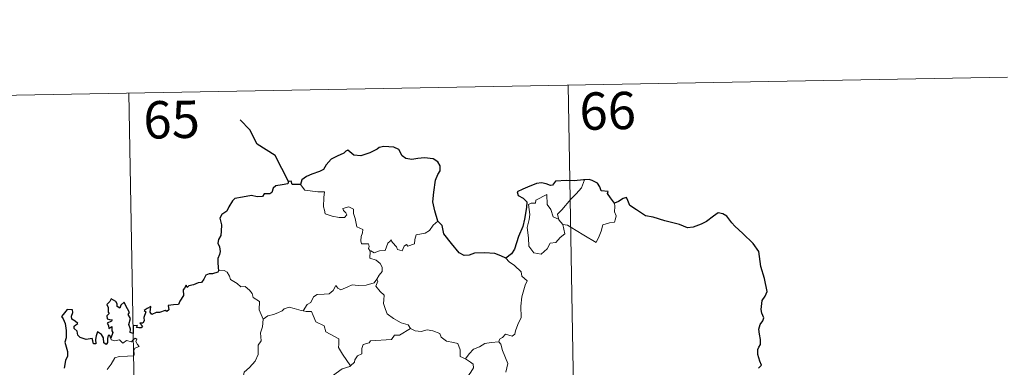
# Model space of a CAD drawing. Units: metres. Extents: x 624022 to 628531, y 713160 to 716211.
# Drawn here: x 624453 to 624651, y 715407 to 715477 of the extents above; entities that cross this region are included whole.
import ezdxf
from ezdxf.enums import TextEntityAlignment as Align

# ---------------------------------------------------------------- set-up
doc = ezdxf.new("R2010")
doc.units = ezdxf.units.M
doc.header["$MEASUREMENT"] = 0
doc.layers.add('Carátula', color=7, linetype='Continuous', lineweight=5)
doc.styles.add('Style-arial', font='arial.shx', dxfattribs={"bigfont": 'arialbig.shx'})

msp = doc.modelspace()

# ---------------------------------------------------------------- linework, layer by layer
at = {"layer": 'Carátula', "color": 7, "linetype": 'Continuous', "lineweight": 5}
for p, q in [((624386.99, 715460.17), (624651.79, 715465)), ((624563.52, 715463.39), (624567.91, 715222.5)), ((624475.26, 715461.78), (624479.65, 715220.89))]:
    msp.add_line(p, q, dxfattribs=at)
at = {"layer": 'Carátula', "color": 7, "linetype": 'Continuous', "lineweight": 30, "flags": 128}
msp.add_lwpolyline([(624507.37, 715444.01), (624504.63, 715449.26), (624501.01, 715451.51), (624499.57, 715454.42), (624497.64, 715456.38)], dxfattribs=at)
at = {"layer": 'Carátula', "color": 7, "linetype": 'Continuous', "lineweight": 25, "flags": 128}
for points in [[(624537.36, 715436.04), (624536.75, 715438.14), (624536.33, 715439.9), (624536.52, 715441.85), (624536.86, 715444.28), (624537.31, 715445.4), (624537.84, 715446.14), (624537.84, 715447.18), (624537.31, 715447.97), (624536.38, 715448.55), (624534.67, 715448.77), (624533.3, 715448.66), (624532.1, 715448.46), (624530.88, 715448.62), (624530.2, 715449.2), (624529.48, 715450.41), (624528.53, 715450.88), (624526.5, 715451.06), (624525.58, 715450.82), (624525.16, 715450.53), (624523.68, 715449.75), (624521.89, 715449.19), (624520.44, 715449.31), (624519.28, 715450.29), (624518.83, 715450.09), (624518.45, 715449.73), (624517.11, 715449.11), (624515.93, 715448.52), (624514.92, 715447.39), (624514.37, 715446.45), (624513.54, 715446.03), (624512.04, 715445.51), (624510.96, 715445.04), (624510.03, 715444.37), (624509.75, 715443.44)], [(624509.75, 715443.44), (624508.08, 715443.43), (624507.87, 715444.06), (624507.37, 715444.01), (624507.2, 715443.52), (624506.05, 715443.31), (624504.77, 715443.13), (624504.26, 715442.66), (624503.97, 715441.83), (624503.56, 715441.55), (624502.48, 715441.54), (624502.1, 715440.99), (624501.06, 715440.9), (624499.92, 715441.19), (624498.07, 715440.84), (624496.54, 715440.6), (624496.06, 715440.11), (624495.32, 715438.89), (624494.92, 715438.02), (624493.96, 715437.38), (624493.53, 715436.63), (624493.85, 715435.32), (624493.83, 715434.01), (624493.71, 715433.19), (624493.26, 715432.35), (624493.17, 715431.64), (624493.5, 715430.87), (624493.64, 715429.95), (624493.44, 715429.36), (624493.15, 715428.53), (624493.17, 715427.61), (624493.24, 715426.06)], [(624566.82, 715444.38), (624566.63, 715444.35), (624564.75, 715444.15), (624563.18, 715444.22), (624560.99, 715444.06), (624560.4, 715443.27), (624560.01, 715443.2), (624559.09, 715443.55), (624558.15, 715443.77), (624557.14, 715443.64), (624555.34, 715442.85), (624554.4, 715442.5), (624553.31, 715441.91), (624553.48, 715441.17), (624554.51, 715440.67), (624555.22, 715439.93), (624555.14, 715438.77), (624554.76, 715436.46), (624554.39, 715434.98), (624553.52, 715432.95), (624553.13, 715431.69), (624552.78, 715430.44), (624552.15, 715429.47), (624551.01, 715428.62)], [(624572.87, 715439.65), (624572.04, 715440.75), (624571.44, 715441.58), (624571.55, 715442), (624570.16, 715442.16), (624569.88, 715442.94), (624569.4, 715443.66), (624568.34, 715444.19), (624567.72, 715444.44), (624566.82, 715444.38)], [(624601.8, 715406.51), (624602.41, 715407.12), (624602.02, 715407.9), (624601.63, 715409.25), (624601.61, 715410.26), (624601.85, 715410.76), (624602.2, 715411.23), (624602.18, 715412.26), (624601.99, 715413.36), (624601.84, 715414.37), (624602.13, 715415.31), (624602.66, 715416.01), (624602.85, 715416.63), (624602.44, 715417.59), (624602.28, 715418.28), (624602.53, 715420.11), (624603.1, 715420.97), (624603.54, 715421.89), (624602.99, 715424.53), (624602.23, 715426.96), (624601.83, 715429.96), (624600.69, 715431.53), (624598.66, 715433.57), (624596.99, 715435.02), (624596.42, 715435.72), (624595.43, 715437.03), (624594.6, 715437.49), (624593.68, 715437.73), (624592.75, 715437.06), (624591.35, 715435.96), (624590.26, 715435.45), (624588.67, 715434.86), (624587.51, 715434.71), (624585.89, 715435.4), (624584.03, 715435.84), (624582.93, 715436.14), (624580.6, 715436.86), (624579.05, 715437.11), (624577.27, 715438.3), (624575.91, 715439.2), (624575.49, 715440.2), (624575.24, 715440.79), (624574.57, 715440.62), (624573.62, 715440.02), (624572.87, 715439.65)], [(624551.01, 715428.62), (624550.02, 715429.08), (624548.81, 715429.55), (624546.69, 715429.71), (624544.74, 715429.62), (624543.64, 715429.23), (624542.63, 715429.17), (624541.61, 715429.71), (624540.09, 715431.58), (624538.52, 715433.5), (624538.21, 715435.19), (624537.36, 715436.04)], [(624493.24, 715426.06), (624493.17, 715425.82), (624492.07, 715425.47), (624491.42, 715425.44), (624490.7, 715425.18), (624490.31, 715424.42), (624489.86, 715423.73), (624489.21, 715423.68), (624488.27, 715423.25), (624487.3, 715423.04), (624486.99, 715422.69), (624486.8, 715423.17), (624486.46, 715422.55), (624486.14, 715422.24), (624486.25, 715421.1), (624485.53, 715419.99), (624485.24, 715419.33), (624484.21, 715419.2), (624483.17, 715419.12), (624483.26, 715418.21), (624482.92, 715417.91), (624482.53, 715418.08), (624481.39, 715417.66), (624480.74, 715417.68), (624479.86, 715417.29), (624479.51, 715417.73), (624479.67, 715418.87), (624478.97, 715418.5), (624478.34, 715418.1), (624478.64, 715417.8), (624478.25, 715416.68), (624478.31, 715416), (624478.09, 715415.56), (624477.45, 715415.56), (624478.01, 715414.97), (624477.75, 715414.59), (624477.29, 715414.64), (624476.82, 715414.67), (624476.99, 715415.11), (624476.14, 715414.99), (624476.14, 715414.36), (624476.14, 715413.48), (624475.52, 715413.65), (624475.56, 715414.36), (624475.26, 715415.25), (624475.61, 715416.47), (624475.09, 715417.28), (624475.4, 715417.71), (624475.01, 715418.44), (624474.67, 715419.06), (624474.34, 715419.74), (624473.67, 715419.14), (624473.44, 715418.58), (624472.9, 715418.91), (624472.93, 715419.43), (624472.66, 715419.93), (624471.71, 715420.41), (624471.41, 715419.89), (624470.82, 715419.31), (624471.08, 715418.69), (624471.1, 715417.77), (624471.3, 715417.51), (624470.82, 715416.99), (624470.89, 715416.4), (624471.36, 715416.31), (624471.89, 715416.24), (624471.75, 715415.93), (624470.89, 715415.58)], [(624471.61, 715412.52), (624471.42, 715413.04), (624471.09, 715413.06), (624470.95, 715412.46), (624470.95, 715411.66), (624470.68, 715411.23), (624470.2, 715411.58), (624470.16, 715412.59), (624469.76, 715413.3), (624468.99, 715413.82), (624468.67, 715413), (624468.55, 715412.28), (624468.61, 715411.42), (624468.14, 715411.4), (624468, 715412.01), (624467.89, 715412.49), (624466.65, 715412.25), (624465.47, 715412.66), (624465.02, 715413.12), (624464.89, 715413.93), (624464.26, 715414.46), (624464.24, 715414.92), (624464.63, 715415.2), (624464.99, 715415.51), (624464.5, 715415.95), (624463.77, 715416.34), (624463.75, 715416.95), (624464, 715417.68), (624463.95, 715418.22), (624462.84, 715418.27), (624462.09, 715417.28), (624461.71, 715416.91), (624462.09, 715416.42), (624462.48, 715415.48), (624462.66, 715414.1), (624462.63, 715412.62), (624462.41, 715411.71), (624462.92, 715409.84), (624462.93, 715408.93), (624462.5, 715408.06), (624462.24, 715406.52)], [(624470.89, 715415.58), (624471.15, 715415.1), (624471.21, 715414.51), (624471.83, 715414.87), (624471.83, 715414.03), (624472.02, 715413.69), (624471.61, 715412.52)]]:
    msp.add_lwpolyline(points, dxfattribs=at)
at = {"layer": 'Carátula', "color": 7, "linetype": 'Continuous', "lineweight": 5, "flags": 128}
for points in [[(624509.75, 715443.44), (624510.63, 715442.27), (624513.22, 715441.94), (624514.56, 715441.94), (624514.44, 715440.79), (624514.4, 715438.9), (624514.6, 715438.28), (624514.72, 715437.49), (624516.13, 715437.06), (624517.51, 715436.8), (624518.57, 715436.77), (624519.04, 715437.3), (624518.89, 715437.71), (624518.37, 715438.17), (624518.23, 715438.59), (624519.44, 715438.94), (624520.41, 715438.48), (624520.39, 715437.6), (624520.7, 715436.59), (624521.08, 715434.93), (624522.27, 715434.35), (624522.2, 715433.7), (624521.96, 715432.97), (624521.88, 715432.12), (624522.01, 715431.47), (624523.41, 715431.48), (624523.54, 715430.96), (624523.43, 715430.57), (624523.75, 715430.02)], [(624561.68, 715436.3), (624561.4, 715437.48), (624562.23, 715438.35), (624564.09, 715440.44), (624565.17, 715441.51), (624566.21, 715442.73), (624566.82, 715444.38)], [(624562.44, 715435.34), (624562.87, 715433.47), (624561.91, 715432.73), (624561.04, 715431.73), (624559.94, 715431.6), (624559.34, 715430.46), (624558.08, 715429.44), (624556.63, 715429.65), (624555.66, 715431.05), (624555.56, 715432.7), (624555.28, 715434.76), (624555.7, 715436.4), (624555.85, 715437.41), (624555.56, 715439.37), (624556.11, 715439.69), (624556.97, 715439.68), (624557.03, 715440.27), (624559.25, 715441.43), (624559.34, 715439.41), (624560.03, 715438.4), (624560.49, 715436.91)], [(624572.87, 715439.65), (624572.89, 715439), (624572.84, 715437.92), (624573.2, 715437.09), (624573.03, 715436.5), (624572.84, 715435.85), (624571.85, 715435.73), (624570.51, 715435.28), (624570.17, 715434.04), (624569.78, 715433.04), (624569.14, 715431.74)], [(624537.36, 715436.04), (624536.43, 715435.27), (624535.69, 715434.18), (624534.81, 715433.63), (624532.99, 715433.32), (624532.69, 715432.39), (624532.67, 715431.51), (624531.31, 715431), (624531.03, 715431.34), (624530.58, 715431.03), (624530.16, 715430.09), (624529.22, 715430.34), (624529.03, 715430.89), (624528.26, 715431.74), (624527.91, 715432.27), (624527.77, 715432.01), (624527.28, 715431.63), (624526.77, 715430.13), (624525.62, 715430.11), (624524.56, 715429.66), (624523.87, 715430.08), (624523.75, 715430.02)], [(624560.49, 715436.91), (624561.58, 715436.43), (624561.68, 715436.3)], [(624561.68, 715436.3), (624562.44, 715435.34)], [(624569.14, 715431.74), (624566.65, 715433.23), (624565.17, 715434.18), (624563.37, 715435.25), (624562.44, 715435.34)], [(624523.75, 715430.02), (624523.71, 715428.59), (624524.92, 715428.19), (624525.73, 715427.54), (624526.19, 715426.79), (624526.16, 715425.93), (624525.58, 715425.22), (624525.06, 715424.37)], [(624551.01, 715428.62), (624551.65, 715427.85), (624552.73, 715427.12), (624554.08, 715425.84), (624554.25, 715424.96), (624555.27, 715424.08), (624554.88, 715423.16), (624554.2, 715420.84), (624554, 715418.98), (624554.1, 715416.71), (624553.45, 715415.29), (624552.92, 715414.02), (624552.8, 715413.36), (624552.27, 715412.91), (624550.94, 715413.33), (624550.35, 715412.68), (624549.74, 715412.36), (624549.58, 715411.83)], [(624493.24, 715426.06), (624494.41, 715426.11), (624495.01, 715425.8), (624495.46, 715425.02), (624495.67, 715424.34), (624497.05, 715423.49), (624497.79, 715422.82), (624498.65, 715422.91), (624499.48, 715422.15), (624500.06, 715421.52), (624500.27, 715420.72), (624501.51, 715419.93), (624501.42, 715418.25), (624502.22, 715416.38)], [(624510.28, 715418.04), (624511.1, 715419.27), (624511.83, 715419.68), (624512.33, 715420.85), (624513.1, 715421.3), (624514.48, 715421.38), (624515.52, 715421.44), (624516.31, 715422.11), (624516.84, 715423.13), (624517.25, 715422.58), (624517.83, 715422.22), (624519.26, 715422.83), (624520.16, 715423.23), (624521.34, 715423.13), (624522.97, 715423.21), (624524.54, 715423.63), (624525.06, 715424.37)], [(624525.06, 715424.37), (624525.32, 715423.96), (624524.88, 715422.95), (624525.73, 715421.94), (624526.53, 715421.18), (624526.48, 715420.22), (624526.4, 715419.52), (624526.81, 715418.27), (624527.16, 715417.41), (624528.43, 715416.49), (624529.99, 715415.6), (624531.35, 715415.24), (624531.86, 715414.49)], [(624502.22, 715416.38), (624503.18, 715417.02), (624504.29, 715417.27), (624505.2, 715417.63), (624506.08, 715418.04), (624506.47, 715418.45), (624507.5, 715418.78), (624508.5, 715418.48), (624509.85, 715418.11), (624510.28, 715418.04)], [(624510.28, 715418.04), (624510.86, 715417.9), (624511.94, 715417.88), (624512.26, 715417.08), (624512.83, 715415.85), (624514.48, 715415.02), (624514.87, 715413.84), (624515.7, 715413.32), (624517.47, 715412.38), (624517.42, 715411.36), (624517.4, 715410.63), (624518.22, 715409.34), (624519.78, 715406.97)], [(624502.22, 715416.38), (624502.08, 715414.83), (624501.71, 715413.63), (624501.83, 715411.99), (624501.25, 715411.12), (624501.21, 715409.27), (624500.62, 715407.89), (624499.48, 715406.63), (624498.42, 715405.68), (624498.16, 715404.4), (624498.21, 715403.45), (624498.72, 715402.75), (624499.94, 715402.16), (624500.75, 715401.3), (624501.24, 715400.25), (624501.62, 715398.57), (624501.74, 715397.04), (624501.74, 715395.62)], [(624531.86, 715414.49), (624529.64, 715413.14), (624528.63, 715413.11), (624528.04, 715412.29), (624523.83, 715411.98), (624523.57, 715411.57), (624522.34, 715411.23), (624522.1, 715410.46), (624522.07, 715409.42), (624521.17, 715408.97), (624520.66, 715408.15), (624520.59, 715407.74), (624519.78, 715406.97)], [(624531.86, 715414.49), (624531.88, 715414.45), (624532.76, 715414.01), (624534.01, 715413.85), (624535.2, 715414.18), (624536.36, 715414.03), (624537.72, 715413.49), (624538.02, 715412.75), (624539.08, 715411.92), (624540.46, 715411.68), (624541.34, 715411.48), (624541.83, 715410.16), (624541.86, 715408.86), (624542.91, 715408.35)], [(624470.93, 715406.23), (624471.7, 715407.29), (624472.45, 715408.61), (624473.32, 715408.85), (624474.99, 715408.93), (624476.29, 715408.99), (624476.3, 715409.32), (624476.27, 715410.04), (624476.48, 715410.54), (624477.33, 715410.84), (624476.99, 715411.27), (624476.66, 715411.89), (624476.85, 715412.36), (624476.51, 715412.51), (624476.07, 715412.1), (624475.76, 715411.8), (624474.77, 715412.04), (624474.06, 715411.54), (624473.4, 715412.18), (624472.45, 715411.98), (624471.69, 715412.22), (624471.61, 715412.52)], [(624542.91, 715408.35), (624543.63, 715409.39), (624544.48, 715410.3), (624545.73, 715410.81), (624546.77, 715411.47), (624548.04, 715411.68), (624549.58, 715411.83)], [(624549.58, 715411.83), (624550.02, 715411.34), (624550.35, 715410.07), (624551.42, 715407.45), (624550.99, 715405.72)], [(624542.91, 715408.35), (624543.92, 715407.71), (624544.46, 715407.31), (624544.48, 715406.55), (624543.96, 715405.69), (624543.15, 715404.59), (624542.85, 715403.93), (624541.9, 715402.97), (624540.09, 715401.27), (624537.82, 715401.14), (624536.83, 715400.19), (624536.08, 715398.98), (624535.19, 715398.35), (624535.04, 715397.1), (624534.92, 715395.8), (624534.85, 715394.63), (624535.33, 715393.23), (624536.12, 715392.63), (624535.28, 715392.61), (624533.37, 715391.53), (624532.77, 715391.59), (624532.12, 715390.93)], [(624519.78, 715406.97), (624519.67, 715406.87), (624518.1, 715406.38), (624516.17, 715404.96), (624515.59, 715404.1), (624514.68, 715403.45), (624514.16, 715402.05), (624513.05, 715399.78), (624512.14, 715397.84), (624511.72, 715396.02), (624511.75, 715395.96)]]:
    msp.add_lwpolyline(points, dxfattribs=at)
at = {"layer": 'Carátula', "color": 7, "linetype": 'Continuous', "lineweight": 5}
msp.add_3dface([(624076.59, 713159.91), (628530.85, 713241.11), (628476.72, 716210.63), (624022.46, 716129.43)], dxfattribs=at)

# ---------------------------------------------------------------- texts
at = {"layer": 'Carátula', "color": 7, "linetype": 'Continuous', "lineweight": 15, "style": 'Style-arial'}
for s, p in [('66', (624571.47, 715458.22)), ('65', (624483.85, 715456.46))]:
    msp.add_text(s, height=7.5, rotation=1.0443, dxfattribs=at).set_placement(p, align=Align.MIDDLE_CENTER)

doc.saveas('drawing.dxf')
